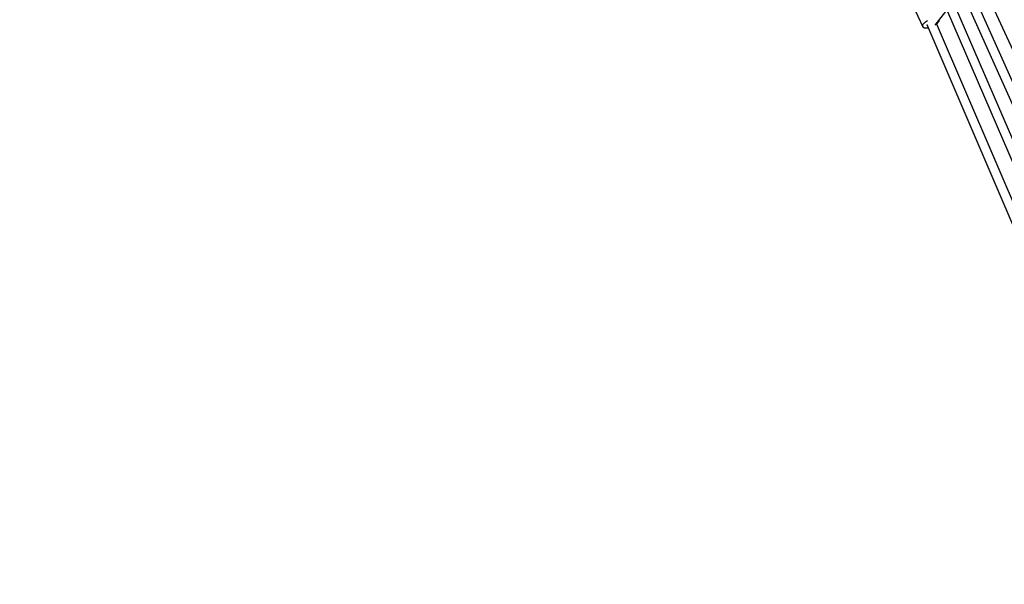
# Model space of a CAD drawing. Units: millimetres. Extents: x 303 to 27659, y -43033 to 1781.
# Drawn here: x 6895 to 8802, y -21867 to -20774 of the extents above; entities that cross this region are included whole.
import ezdxf

# ---------------------------------------------------------------- set-up
doc = ezdxf.new("R2010")
doc.units = ezdxf.units.MM
doc.layers.add('LIVIA STREFA', color=1, linetype='Continuous', lineweight=18)
doc.layers.add('PV-15F70E', color=7, linetype='Continuous')
doc.dimstyles.new('Kopia Kopia ISO-25 moduły', dxfattribs={"dimtxt": 300, "dimasz": 210, "dimexe": 1.25, "dimexo": 0.625, "dimgap": 80, "dimtad": 1, "dimdec": 1, "dimlfac": 0.001, "dimtxsty": 'Standard', "dimblk": 'OBLIQUE', "dimcen": 2.5, "dimse1": 1, "dimse2": 1, "dimadec": 0, "dimazin": 0, "dimtfac": 1, "dimtdec": 1, "dimtmove": 0, "dimatfit": 3, "dimfxl": 1, "dimtfillclr": 256, "dimarcsym": 0})

# ---------------------------------------------------------------- blocks, each defined once
blk = doc.blocks.new('*U2')
at = {"layer": 'PV-15F70E'}
for p, q in [((736641.3, 1092653.7), (736858.6, 1092181.3)), ((736612, 1092617.1), (736814.7, 1092163.3)), ((736831.3, 1092170.3), (736628.5, 1092624.3)), ((736515.8, 1092592.7), (736534.9, 1092551.4)), ((736559.1, 1092554.5), (736580, 1092580.8)), ((736582.8, 1092580.6), (736770.9, 1092145.3)), ((736787.5, 1092152.1), (736599.4, 1092587.6)), ((736535.5, 1092555.8), (736540.4, 1092561)), ((736540.4, 1092561), (736544, 1092563.2)), ((736730, 1092165.4), (736561.5, 1092557.5)), ((736561.9, 1092556.7), (736562.1, 1092556.9)), ((736562.1, 1092556.9), (736566.9, 1092562.1)), ((736566.9, 1092562.1), (736567.3, 1092564.8)), ((736534.9, 1092551.4), (736535.5, 1092555.8)), ((736534.9, 1092551.4), (736538.7, 1092549)), ((736538.7, 1092549), (736545.6, 1092549.3)), ((736543.1, 1092555.7), (736543, 1092555.6)), ((736543, 1092555.6), (736713.6, 1092158.4)), ((736543.1, 1092555.2), (736543.2, 1092555)), ((736543.2, 1092555), (736543.3, 1092554.9))]:
    blk.add_line(p, q, dxfattribs=at)
blk = doc.blocks.new('_OBLIQUE')
at = {"color": 0, "linetype": 'ByBlock', "lineweight": -2}
for p, q in [((-0.5, -0.5), (0.5, 0.5)), ((0, 0), (0, 0))]:
    blk.add_line(p, q, dxfattribs=at)
blk = doc.blocks.new('*D10')
at = {"layer": 'Defpoints', "color": 0}
for p in [(24408.5, 369.8), (24408.5, -7928.3), (807.8, -31408.9)]:
    blk.add_point(p, dxfattribs=at)
at = {"layer": 'LIVIA STREFA', "color": 0, "lineweight": -2}
blk.add_line((807.8, 369.8), (24408.5, 369.8), dxfattribs=at)
at = {"layer": 'LIVIA STREFA', "color": 0, "lineweight": -2, "xscale": 210, "yscale": 210, "zscale": 210, "rotation": 180}
blk.add_blockref('_OBLIQUE', (807.8, 369.8), dxfattribs=at)
at = {"layer": 'LIVIA STREFA', "color": 0, "lineweight": -2, "xscale": 210, "yscale": 210, "zscale": 210}
blk.add_blockref('_OBLIQUE', (24408.5, 369.8), dxfattribs=at)
at = {"layer": 'LIVIA STREFA', "color": 0, "insert": (12608.2, 624.8), "char_height": 300, "attachment_point": 5}
blk.add_mtext('23,6m', dxfattribs=at)
blk = doc.blocks.new('*D11')
at = {"layer": 'Defpoints', "color": 0}
for p in [(24808.3, 1329.4), (24808.3, -11286.9), (408.1, -28050.3)]:
    blk.add_point(p, dxfattribs=at)
at = {"layer": 'LIVIA STREFA', "color": 0, "lineweight": -2}
blk.add_line((408.1, 1329.4), (24808.3, 1329.4), dxfattribs=at)
at = {"layer": 'LIVIA STREFA', "color": 0, "lineweight": -2, "xscale": 210, "yscale": 210, "zscale": 210, "rotation": 180}
blk.add_blockref('_OBLIQUE', (408.1, 1329.4), dxfattribs=at)
at = {"layer": 'LIVIA STREFA', "color": 0, "lineweight": -2, "xscale": 210, "yscale": 210, "zscale": 210}
blk.add_blockref('_OBLIQUE', (24808.3, 1329.4), dxfattribs=at)
at = {"layer": 'LIVIA STREFA', "color": 0, "insert": (12608.2, 1584.4), "char_height": 300, "attachment_point": 5}
blk.add_mtext('24,4m', dxfattribs=at)

msp = doc.modelspace()

# ---------------------------------------------------------------- linework, layer by layer
at = {"layer": 'LIVIA STREFA'}
msp.add_circle((12608.18, -19668.6), 7499.82, dxfattribs=at)

# ---------------------------------------------------------------- block references
at = {"layer": 'PV-15F70E'}
msp.add_blockref('*U2', (-727891.23, -1113339.24), dxfattribs=at)

# ---------------------------------------------------------------- dimensions: what is measured, and where the dimension line sits
at = {"layer": 'LIVIA STREFA'}
for base, p1, p2, picture, middle in [((24808.3, 1329.39), (408.05, -28050.34), (24808.3, -11286.85), '*D11', (12608.18, 1584.39)), ((24408.55, 369.84), (807.8, -31408.87), (24408.55, -7928.33), '*D10', (12608.18, 624.84))]:
    dim = msp.add_linear_dim(base=base, p1=p1, p2=p2, dimstyle='Kopia Kopia ISO-25 moduły', override={"dimpost": 'm'}, dxfattribs=at)
    dim.commit()
    dim.dimension.update_dxf_attribs({"geometry": picture, "text_midpoint": middle})

doc.saveas('drawing.dxf')
